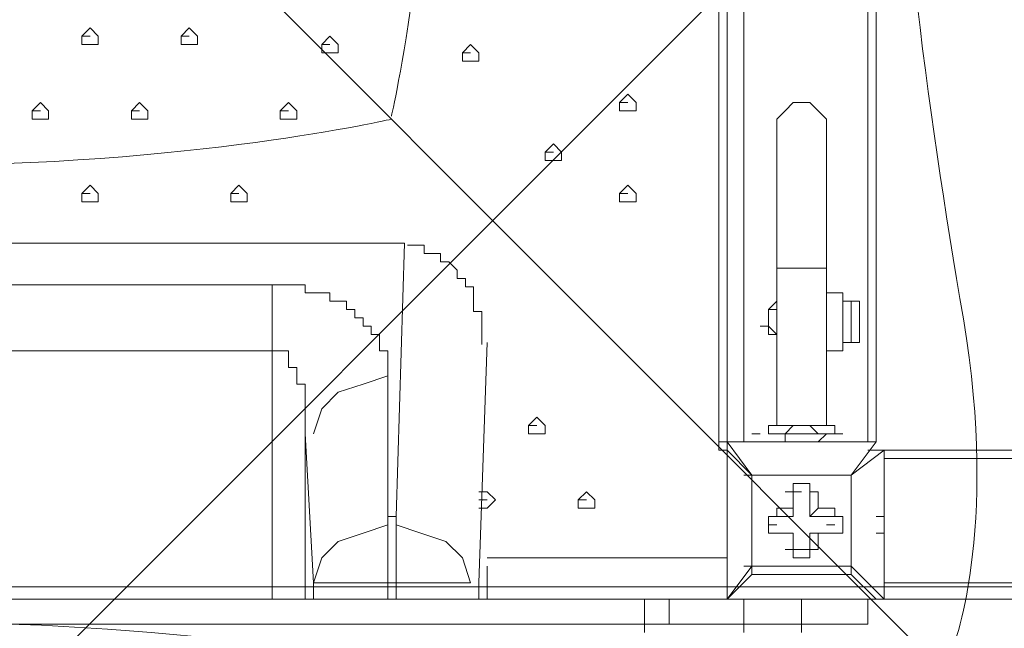
# Model space of a CAD drawing. Units: millimetres. Extents: x -2752 to 9718, y -9742 to 843.
# Drawn here: x 4109 to 4612, y -4182 to -3871 of the extents above; entities that cross this region are included whole.
import ezdxf

# ---------------------------------------------------------------- set-up
doc = ezdxf.new("R2010")
doc.units = ezdxf.units.MM
doc.header["$MEASUREMENT"] = 0
doc.layers.add('Background', color=7, linetype='Continuous', lineweight=0)

msp = doc.modelspace()

# ---------------------------------------------------------------- linework, layer by layer
at = {"layer": 'Background', "color": 7, "lineweight": 5}
for p, q in [((4144.53, -3879.65), (4140.3, -3879.65)), ((4144.53, -3879.65), (4140.3, -3879.65)), ((4195.33, -3879.65), (4191.1, -3879.65)), ((4195.33, -3879.65), (4191.1, -3879.65)), ((4267.3, -3883.88), (4263.06, -3883.88)), ((4267.3, -3883.88), (4263.06, -3883.88)), ((4339.26, -3888.12), (4335.03, -3888.12)), ((4339.26, -3888.12), (4335.03, -3888.12)), ((4419.7, -3913.52), (4415.46, -3913.52)), ((4419.7, -3913.52), (4415.46, -3913.52)), ((4119.13, -3917.75), (4114.9, -3917.75)), ((4119.13, -3917.75), (4114.9, -3917.75)), ((4169.93, -3917.75), (4165.7, -3917.75)), ((4169.93, -3917.75), (4165.7, -3917.75)), ((4246.13, -3917.75), (4241.9, -3917.75)), ((4246.13, -3917.75), (4241.9, -3917.75)), ((4381.6, -3938.92), (4377.36, -3938.92)), ((4381.6, -3938.92), (4377.36, -3938.92)), ((4144.53, -3960.08), (4140.3, -3960.08)), ((4144.53, -3960.08), (4140.3, -3960.08)), ((4220.73, -3960.08), (4216.5, -3960.08)), ((4220.73, -3960.08), (4216.5, -3960.08)), ((4419.7, -3960.08), (4415.46, -3960.08)), ((4419.7, -3960.08), (4415.46, -3960.08)), ((4237.67, -4006.65), (3856.66, -4006.65)), ((4495.9, -4015.11), (4491.66, -4019.35)), ((4491.66, -4023.58), (4491.66, -4027.81)), ((4491.66, -4027.81), (4487.43, -4027.81)), ((4296.93, -4125.18), (4296.93, -4048.98)), ((4373.13, -4078.62), (4368.9, -4078.62)), ((4373.13, -4078.62), (4368.9, -4078.62)), ((4504.36, -4078.62), (4500.13, -4082.85)), ((4254.6, -4082.85), (4258.83, -4159.05)), ((4487.43, -4082.85), (4483.2, -4082.85)), ((4504.36, -4082.85), (4500.13, -4082.85)), ((4500.13, -4087.08), (4500.13, -4082.85)), ((4517.06, -4082.85), (4512.83, -4082.85)), ((4521.3, -4082.85), (4517.06, -4087.08)), ((4529.76, -4082.85), (4525.53, -4082.85)), ((4470.5, -4087.08), (4466.26, -4087.08)), ((4483.2, -4104.01), (4470.5, -4087.08)), ((4534, -4087.08), (4529.76, -4087.08)), ((4470.5, -4091.32), (4466.26, -4091.32)), ((4470.5, -4091.32), (4466.26, -4091.32)), ((4546.7, -4091.32), (4542.46, -4091.32)), ((4483.2, -4104.01), (4478.97, -4104.01)), ((4483.2, -4104.01), (4478.97, -4104.01)), ((4534, -4104.01), (4529.76, -4104.01)), ((4534, -4104.01), (4529.76, -4104.01)), ((4508.6, -4112.48), (4504.36, -4112.48)), ((4512.83, -4112.48), (4517.06, -4112.48)), ((4512.83, -4112.48), (4512.83, -4125.18)), ((4347.73, -4116.72), (4343.5, -4116.72)), ((4347.73, -4116.72), (4343.5, -4116.72)), ((4347.73, -4116.72), (4343.5, -4116.72)), ((4398.53, -4116.72), (4394.3, -4116.72)), ((4398.53, -4116.72), (4394.3, -4116.72)), ((4495.9, -4125.18), (4495.9, -4120.95)), ((4504.36, -4120.95), (4495.9, -4120.95)), ((4495.9, -4125.18), (4504.36, -4125.18)), ((4512.83, -4125.18), (4525.53, -4125.18)), ((4525.53, -4125.18), (4521.3, -4125.18)), ((4495.9, -4129.42), (4491.66, -4129.42)), ((4525.53, -4129.42), (4521.3, -4129.42)), ((4504.36, -4133.65), (4495.9, -4133.65)), ((4504.36, -4142.12), (4504.36, -4133.65)), ((4525.53, -4133.65), (4512.83, -4133.65)), ((4525.53, -4133.65), (4521.3, -4133.65)), ((4504.36, -4142.12), (4500.13, -4142.12)), ((4508.6, -4142.12), (4504.36, -4142.12)), ((4512.83, -4142.12), (4508.6, -4142.12)), ((4483.2, -4150.58), (4478.97, -4150.58)), ((4483.2, -4154.82), (4483.2, -4150.58)), ((4534, -4150.58), (4529.76, -4150.58)), ((4534, -4150.58), (4534, -4154.82)), ((4550.93, -4167.51), (4534, -4150.58)), ((4296.93, -4167.51), (4296.93, -4159.05)), ((4301.16, -4159.05), (4301.16, -4167.51)), ((4428.17, -4167.51), (3623.83, -4167.51)), ((4440.86, -4167.51), (4436.63, -4167.51)), ((4440.86, -4167.51), (4436.63, -4167.51)), ((4470.5, -4167.51), (4466.26, -4167.51)), ((4470.5, -4167.51), (4466.26, -4167.51)), ((4538.23, -4167.51), (4534, -4167.51)), ((4538.23, -4167.51), (4534, -4167.51)), ((4546.7, -4167.51), (4542.46, -4167.51)), ((4546.7, -4167.51), (4542.46, -4167.51)), ((4550.93, -4167.51), (4546.7, -4167.51)), ((4440.86, -4180.21), (4436.63, -4180.21)), ((4440.86, -4180.21), (4436.63, -4180.21)), ((4440.86, -4180.21), (4478.97, -4180.21)), ((4478.97, -4180.21), (4474.73, -4180.21)), ((4542.46, -4180.21), (4508.6, -4180.21)), ((4538.23, -4180.21), (4534, -4180.21)), ((4538.23, -4180.21), (4534, -4180.21))]:
    msp.add_line(p, q, dxfattribs=at)
for points in [[(4470.5, -4091.32), (4466.26, -4091.32), (4466.26, -4087.08), (4466.26, -3244.65), (4466.26, -3240.42), (4470.5, -3240.42)], [(4491.66, -4087.08), (4478.97, -4087.08), (4470.5, -4087.08), (4470.5, -3244.65)], [(4508.6, -3913.52), (4504.36, -3913.52), (4500.13, -3917.75), (4495.9, -3921.98), (4495.9, -3926.22)], [(4521.3, -3926.22), (4521.3, -3921.98), (4517.06, -3917.75), (4512.83, -3913.52), (4508.6, -3913.52)], [(4345.04, -4037.31), (4345.04, -4033.08), (4345.04, -4028.84), (4345.04, -4024.61), (4345.04, -4020.38), (4340.81, -4020.38), (4340.81, -4016.14), (4340.81, -4011.91), (4340.81, -4007.68), (4336.57, -4007.68), (4336.57, -4003.44), (4332.34, -4003.44), (4332.34, -3999.21), (4328.11, -3994.98), (4323.87, -3994.98), (4323.87, -3990.75), (4319.64, -3990.75), (4315.41, -3990.75), (4315.41, -3986.51), (4311.17, -3986.51), (4306.94, -3986.51)], [(4521.3, -3998.18), (4508.6, -3998.18), (4495.9, -3998.18)], [(3856.66, -4006.65), (3856.66, -4040.52), (4237.67, -4040.52)], [(4237.66, -4006.65), (4237.66, -4040.52), (4241.9, -4040.52), (4246.13, -4040.52), (4246.13, -4044.75), (4246.13, -4048.98), (4250.36, -4048.98), (4250.36, -4053.21), (4250.36, -4057.45), (4254.6, -4057.45), (4254.6, -4061.68), (4254.6, -4065.92), (4254.6, -4070.15), (4254.6, -4074.38), (4254.6, -4078.62), (4254.6, -4082.85)], [(4296.93, -4048.98), (4296.93, -4044.75), (4296.93, -4040.52), (4292.7, -4040.52), (4292.7, -4036.28), (4292.7, -4032.05), (4288.46, -4032.05), (4288.46, -4027.82), (4284.23, -4027.82), (4284.23, -4023.58), (4280, -4023.58), (4280, -4019.35), (4275.76, -4019.35), (4275.76, -4015.12), (4271.53, -4015.12), (4267.3, -4015.12), (4267.3, -4010.88), (4263.06, -4010.88), (4258.83, -4010.88), (4254.6, -4010.88), (4254.6, -4006.65), (4250.36, -4006.65), (4246.13, -4006.65), (4241.9, -4006.65), (4237.66, -4006.65)], [(4529.76, -4015.11), (4529.76, -4010.88), (4525.53, -4010.88), (4521.3, -4010.88)], [(4529.76, -4015.11), (4529.76, -4036.28), (4529.76, -4040.52), (4525.53, -4040.52), (4521.3, -4040.52)], [(4538.23, -4027.81), (4538.23, -4023.58), (4538.23, -4019.35), (4538.23, -4015.11), (4534, -4015.11)], [(4491.66, -4027.81), (4491.66, -4027.81), (4495.9, -4032.05)], [(4538.23, -4027.81), (4538.23, -4032.05), (4538.23, -4036.28), (4534, -4036.28)], [(4538.23, -4027.81), (4538.23, -4032.05), (4538.23, -4036.28), (4534, -4036.28)], [(4347.73, -4036.28)], [(4529.76, -4036.28), (4529.76, -4040.52), (4525.53, -4040.52), (4521.3, -4040.52)], [(4296.93, -4053.21), (4284.23, -4057.45), (4271.53, -4061.68), (4263.06, -4070.15), (4258.83, -4082.85)], [(4525.53, -4078.62), (4508.6, -4078.62), (4491.66, -4078.62)], [(4512.83, -4078.62), (4508.6, -4078.62), (4504.36, -4078.62), (4517.06, -4078.62)], [(4517.06, -4082.85), (4517.06, -4082.85), (4512.83, -4078.62)], [(4517.06, -4082.85), (4500.13, -4082.85), (4521.3, -4082.85)], [(4483.2, -4087.08), (4487.43, -4087.08), (4500.13, -4087.08), (4521.3, -4087.08), (4534, -4087.08)], [(4546.7, -4087.08), (4542.46, -4087.08), (4529.76, -4087.08)], [(4546.7, -4087.08), (4534, -4104.01), (4550.93, -4091.32)], [(4534, -4104.01), (4483.2, -4104.01), (4470.5, -4091.32)], [(4550.93, -4167.51), (4550.93, -4159.05), (4550.93, -4095.55), (4550.93, -4091.32), (4813.4, -4091.32)], [(4512.83, -4112.48), (4512.83, -4108.25), (4508.6, -4108.25), (4504.36, -4108.25), (4504.36, -4112.48)], [(4512.83, -4112.48), (4512.83, -4108.25), (4508.6, -4108.25), (4504.36, -4108.25), (4504.36, -4112.48)], [(4343.5, -4120.95), (4347.73, -4120.95), (4351.96, -4116.72), (4347.73, -4112.48), (4343.5, -4112.48)], [(4504.36, -4125.18), (4504.36, -4112.48), (4504.36, -4120.95)], [(4495.9, -4125.18), (4491.66, -4125.18), (4491.66, -4129.42), (4491.66, -4133.65), (4495.9, -4133.65)], [(4495.9, -4125.18), (4491.66, -4125.18), (4491.66, -4129.42), (4491.66, -4133.65), (4495.9, -4133.65)], [(4495.9, -4125.18), (4504.36, -4125.18), (4504.36, -4120.95)], [(4525.53, -4133.65), (4529.76, -4133.65), (4529.76, -4129.42), (4529.76, -4125.18), (4525.53, -4125.18)], [(4525.53, -4133.65), (4529.76, -4133.65), (4529.76, -4129.42), (4529.76, -4125.18), (4525.53, -4125.18)], [(4296.93, -4129.42), (4284.23, -4133.65), (4271.53, -4137.88), (4263.06, -4146.35), (4258.83, -4159.05)], [(4339.26, -4159.05), (4335.03, -4146.35), (4326.56, -4137.88), (4313.87, -4133.65), (4301.16, -4129.42)], [(4517.06, -4133.65), (4525.53, -4133.65), (4512.83, -4133.65)], [(4504.36, -4142.12), (4504.36, -4146.35), (4508.6, -4146.35), (4512.83, -4146.35), (4512.83, -4142.12)], [(4504.36, -4142.12), (4504.36, -4146.35), (4508.6, -4146.35), (4512.83, -4146.35), (4512.83, -4142.12)], [(4483.2, -4154.82), (4470.5, -4167.51), (4483.2, -4150.58)], [(4534, -4154.82), (4546.7, -4167.51), (4470.5, -4167.51), (4546.7, -4167.51)], [(4258.83, -4159.05), (4263.06, -4159.05), (4271.53, -4159.05), (4284.23, -4159.05), (4296.93, -4159.05)], [(4301.16, -4159.05), (4313.87, -4159.05), (4326.56, -4159.05), (4335.03, -4159.05), (4339.26, -4159.05)], [(3551.86, -4167.51), (3585.73, -4167.51), (4428.17, -4167.51), (4440.86, -4167.51), (4478.97, -4167.51), (4508.6, -4167.51), (4542.46, -4167.51)], [(3551.86, -4167.51), (3585.73, -4167.51), (4428.17, -4167.51), (4440.86, -4167.51)], [(4542.46, -4167.51), (4508.6, -4167.51), (4478.97, -4167.51), (4440.86, -4167.51), (4428.17, -4167.51), (3585.73, -4167.51), (3551.86, -4167.51)], [(3585.73, -4180.21), (4428.17, -4180.21), (4428.17, -4167.51)], [(4428.17, -4180.21), (4440.86, -4180.21), (4440.86, -4167.51)], [(4440.86, -4167.51), (4478.97, -4167.51), (4508.6, -4167.51), (4542.46, -4167.51)], [(4440.86, -4180.21), (4478.97, -4180.21), (4478.97, -4167.51)], [(4478.97, -4180.21), (4508.6, -4180.21), (4508.6, -4167.51)], [(4542.46, -4180.21), (4508.6, -4180.21), (4478.97, -4180.21), (4440.86, -4180.21), (4428.17, -4180.21), (3585.73, -4180.21), (3551.86, -4180.21)], [(4428.17, -4180.21), (3585.73, -4180.21), (3585.73, -4184.45)], [(4440.86, -4180.21), (4428.17, -4180.21), (4428.17, -4184.45)], [(4508.6, -4180.21), (4478.97, -4180.21), (4478.97, -4184.45)], [(4542.46, -4180.21), (4508.6, -4180.21), (4508.6, -4184.45)]]:
    msp.add_lwpolyline(points, dxfattribs=at)
for points in [[(4144.53, -3875.42), (4140.3, -3879.65), (4140.3, -3883.88), (4144.53, -3883.88), (4148.76, -3883.88), (4148.76, -3879.65)], [(4195.33, -3875.42), (4191.1, -3879.65), (4191.1, -3883.88), (4195.33, -3883.88), (4199.56, -3883.88), (4199.56, -3879.65)], [(4267.3, -3879.65), (4263.06, -3883.88), (4263.06, -3888.12), (4267.3, -3888.12), (4271.53, -3888.12), (4271.53, -3883.88)], [(4339.26, -3883.88), (4335.03, -3888.12), (4335.03, -3892.35), (4339.26, -3892.35), (4343.5, -3892.35), (4343.5, -3888.12)], [(4119.13, -3913.52), (4114.9, -3917.75), (4114.9, -3921.98), (4119.13, -3921.98), (4123.36, -3921.98), (4123.36, -3917.75)], [(4169.93, -3913.52), (4165.7, -3917.75), (4165.7, -3921.98), (4169.93, -3921.98), (4174.16, -3921.98), (4174.16, -3917.75)], [(4246.13, -3913.52), (4241.9, -3917.75), (4241.9, -3921.98), (4246.13, -3921.98), (4250.36, -3921.98), (4250.36, -3917.75)], [(4419.7, -3909.28), (4415.46, -3913.52), (4415.46, -3917.75), (4419.7, -3917.75), (4423.93, -3917.75), (4423.93, -3913.52)], [(4381.6, -3934.68), (4377.36, -3938.92), (4377.36, -3943.15), (4381.6, -3943.15), (4385.83, -3943.15), (4385.83, -3938.92)], [(4144.53, -3955.85), (4140.3, -3960.08), (4140.3, -3964.32), (4144.53, -3964.32), (4148.76, -3964.32), (4148.76, -3960.08)], [(4220.73, -3955.85), (4216.5, -3960.08), (4216.5, -3964.32), (4220.73, -3964.32), (4224.96, -3964.32), (4224.96, -3960.08)], [(4419.7, -3955.85), (4415.46, -3960.08), (4415.46, -3964.32), (4419.7, -3964.32), (4423.93, -3964.32), (4423.93, -3960.08)], [(4534, -4015.12), (4534, -4019.35), (4534, -4023.58), (4534, -4027.82), (4534, -4032.05), (4534, -4036.28), (4534, -4032.05), (4534, -4027.82), (4534, -4023.58), (4534, -4019.35)], [(4373.13, -4074.38), (4368.9, -4078.62), (4368.9, -4082.85), (4373.13, -4082.85), (4377.36, -4082.85), (4377.36, -4078.62)], [(4534, -4150.58), (4534, -4104.01), (4483.2, -4104.01), (4483.2, -4150.58)], [(4398.53, -4112.48), (4394.3, -4116.72), (4394.3, -4120.95), (4398.53, -4120.95), (4402.76, -4120.95), (4402.76, -4116.72)], [(4512.83, -4125.18), (4525.53, -4125.18), (4525.53, -4120.95), (4517.06, -4120.95)], [(4512.83, -4133.65), (4512.83, -4142.12), (4517.06, -4142.12), (4517.06, -4133.65)]]:
    msp.add_lwpolyline(points, close=True, dxfattribs=at)
at = {"layer": 'Background', "color": 1, "lineweight": 9}
msp.add_open_spline([(7315.3, -544.4), (7315.3, -544.4), (4470.83, -544.4), (4470.83, -544.4), (3760.8, -544.4), (3152.74, -979.82), (2898.35, -1598.09), (2845.43, -1619.82), (2793.96, -1644.32), (2743.87, -1671.07), (2743.87, -1671.07), (2604.63, -1671.07), (2604.63, -1671.07), (2330.67, -1373.93), (1938.36, -1187.64), (1502.27, -1187.64), (1502.27, -1187.64), (684.6, -1187.64), (684.6, -1187.64), (-140.03, -1187.64), (-809, -1853.13), (-815.11, -2676.31), (-869.25, -2831.26), (-899.03, -2997.65), (-899.03, -3171.07), (-899.03, -3171.07), (-899.03, -4167.51), (-899.03, -4167.51), (-899.03, -4439.43), (-826.3, -4694.21), (-699.8, -4914.13), (-699.8, -4914.13), (-699.8, -5186.24), (-699.8, -5186.24), (-699.8, -5606.14), (-527.06, -5985.53), (-249.02, -6257.81), (-249.02, -6257.81), (-249.02, -6884.64), (-249.02, -6884.64), (-249.02, -7436.92), (198.7, -7884.64), (750.98, -7884.64), (750.98, -7884.64), (1450.98, -7884.64), (1450.98, -7884.64), (1826.54, -7884.64), (2153.58, -7677.49), (2324.53, -7371.31), (2409.14, -7625.46), (2559.76, -7849.28), (2756.26, -8022.54), (2819.85, -8513.55), (3239.3, -8892.94), (3747.63, -8892.94), (3747.63, -8892.94), (4347.35, -8892.94), (4347.35, -8892.94), (4855.68, -8892.94), (5275.13, -8513.55), (5338.72, -8022.54), (5650.46, -7747.68), (5847.35, -7345.61), (5847.35, -6897.32), (5847.35, -6897.32), (5847.35, -5867.51), (5847.35, -5867.51), (5847.35, -5867.51), (7315.3, -5867.51), (7315.3, -5867.51), (8254.2, -5867.51), (9015.32, -5106.4), (9015.32, -4167.51), (9015.32, -4167.51), (9015.32, -2244.4), (9015.32, -2244.4), (9015.32, -1305.51), (8254.2, -544.4), (7315.3, -544.4)], degree=3, knots=[0, 0, 0, 0, 1, 1, 1, 2, 2, 2, 3, 3, 3, 4, 4, 4, 5, 5, 5, 6, 6, 6, 7, 7, 7, 8, 8, 8, 9, 9, 9, 10, 10, 10, 11, 11, 11, 12, 12, 12, 13, 13, 13, 14, 14, 14, 15, 15, 15, 16, 16, 16, 17, 17, 17, 18, 18, 18, 19, 19, 19, 20, 20, 20, 21, 21, 21, 22, 22, 22, 23, 23, 23, 24, 24, 24, 25, 25, 25, 26, 26, 26, 26], dxfattribs=at)
at = {"layer": 'Background', "color": 253, "lineweight": 9}
for points, knots in [([(5338.72, -8022.54), (5650.46, -7747.68), (5847.35, -7345.61), (5847.35, -6897.32), (5847.35, -6897.32), (5847.35, -5867.51), (5847.35, -5867.51), (5847.35, -5867.51), (7315.3, -5867.51), (7315.3, -5867.51), (8254.2, -5867.51), (9015.32, -5106.4), (9015.32, -4167.51), (9015.32, -4167.51), (9015.32, -2244.4), (9015.32, -2244.4), (9015.32, -1305.51), (8254.2, -544.4), (7315.3, -544.4), (7315.3, -544.4), (4470.83, -544.4), (4470.83, -544.4), (3760.8, -544.4), (3152.75, -979.82), (2898.35, -1598.09), (2279.43, -1852.18), (1843.41, -2460.57), (1843.41, -3171.07), (1843.41, -3171.07), (1843.41, -4167.51), (1843.41, -4167.51), (1843.41, -4587.08), (1995.71, -4970.87), (2247.64, -5267.38), (2247.64, -5267.38), (2247.64, -6897.32), (2247.64, -6897.32), (2247.64, -7345.6), (2444.53, -7747.68), (2756.26, -8022.54)], [0, 0, 0, 0, 1, 1, 1, 2, 2, 2, 3, 3, 3, 4, 4, 4, 5, 5, 5, 6, 6, 6, 7, 7, 7, 8, 8, 8, 9, 9, 9, 10, 10, 10, 11, 11, 11, 12, 12, 12, 13, 13, 13, 13]), ([(4979.88, -544.41), (4979.88, -544.41), (1843.41, -3680.88), (1843.41, -3680.88), (1843.41, -3680.88), (1843.41, -4167.51), (1843.41, -4167.51), (1843.41, -4237.81), (1848.05, -4306.99), (1856.35, -4375.04), (1856.35, -4375.04), (5686.98, -544.41), (5686.98, -544.41), (5686.98, -544.41), (4979.88, -544.41), (4979.88, -544.41)], [0, 0, 0, 0, 1, 1, 1, 2, 2, 2, 3, 3, 3, 4, 4, 4, 5, 5, 5, 5]), ([(6379.88, -544.41), (6379.88, -544.41), (2014.25, -4910.04), (2014.25, -4910.04), (2077.11, -5039.08), (2155.64, -5159.11), (2247.64, -5267.38), (2247.64, -5267.38), (2247.64, -5383.76), (2247.64, -5383.76), (2247.64, -5383.76), (7086.98, -544.41), (7086.98, -544.41), (7086.98, -544.41), (6379.88, -544.41), (6379.88, -544.41)], [0, 0, 0, 0, 1, 1, 1, 2, 2, 2, 3, 3, 3, 4, 4, 4, 5, 5, 5, 5]), ([(7728.95, -595.34), (7728.95, -595.34), (2247.64, -6076.65), (2247.64, -6076.65), (2247.64, -6076.65), (2247.64, -6783.76), (2247.64, -6783.76), (2247.64, -6783.76), (2747.62, -6283.77), (2747.62, -6283.77), (2747.62, -6283.77), (2747.62, -6193.23), (2747.62, -6193.23), (2747.62, -6193.23), (2838.16, -6193.23), (2838.16, -6193.23), (2838.16, -6193.23), (8223.66, -807.73), (8223.66, -807.73), (8073.07, -712.31), (7906.64, -639.77), (7728.95, -595.34)], [0, 0, 0, 0, 1, 1, 1, 2, 2, 2, 3, 3, 3, 4, 4, 4, 5, 5, 5, 6, 6, 6, 7, 7, 7, 7]), ([(8596.54, -1127.74), (8596.54, -1127.74), (3531.05, -6193.23), (3531.05, -6193.23), (3531.05, -6193.23), (3747.63, -6193.23), (3747.63, -6193.23), (3747.63, -6193.23), (4238.16, -6193.23), (4238.16, -6193.23), (4238.16, -6193.23), (8871.44, -1559.95), (8871.44, -1559.95), (8801.75, -1401.74), (8708.67, -1256.29), (8596.54, -1127.74)], [0, 0, 0, 0, 1, 1, 1, 2, 2, 2, 3, 3, 3, 4, 4, 4, 5, 5, 5, 5])]:
    msp.add_open_spline(points, degree=3, knots=knots, dxfattribs=at)
at = {"layer": 'Background', "color": 7, "lineweight": 5}
for points, knots in [([(4577, -4200.3), (4577, -4200.3), (4585.46, -4194.14), (4585.46, -4194.14), (4585.46, -4194.14), (4609.96, -4133.32), (4591.36, -4024.03), (4572.76, -3914.74), (4555.83, -3794.6), (4555.83, -3673.44), (4555.83, -3673.44), (4555.83, -3652.53), (4555.83, -3652.53), (4555.83, -3531.37), (4572.76, -3411.23), (4591.36, -3301.94), (4609.96, -3192.65), (4585.46, -3131.83), (4585.46, -3131.83), (4585.46, -3131.83), (4577, -3127.2), (4577, -3127.2)], [0, 0, 0, 0, 1, 1, 1, 2, 2, 2, 3, 3, 3, 4, 4, 4, 5, 5, 5, 6, 6, 6, 7, 7, 7, 7]), ([(4298.73, -3405.47), (4298.73, -3405.47), (4322.5, -3507.48), (4322.5, -3656.1), (4322.5, -3656.1), (4322.5, -3669.88), (4322.5, -3669.88), (4322.5, -3818.49), (4298.73, -3920.51), (4298.73, -3920.51)], [0, 0, 0, 0, 1, 1, 1, 2, 2, 2, 3, 3, 3, 3]), ([(4577, -4200.3), (4577, -4200.3), (4040.45, -3663.75), (4040.45, -3663.75), (4040.45, -3663.75), (3503.9, -4200.3), (3503.9, -4200.3), (3503.9, -4200.3), (3510.05, -4208.76), (3510.05, -4208.76), (3510.05, -4208.76), (3570.88, -4233.26), (3680.16, -4214.66), (3789.45, -4196.06), (3909.59, -4179.13), (4030.75, -4179.13), (4030.75, -4179.13), (4051.67, -4179.13), (4051.67, -4179.13), (4172.83, -4179.13), (4292.97, -4196.06), (4402.26, -4214.66), (4511.55, -4233.26), (4572.37, -4208.76), (4572.37, -4208.76), (4572.37, -4208.76), (4577, -4200.3), (4577, -4200.3)], [0, 0, 0, 0, 1, 1, 1, 2, 2, 2, 3, 3, 3, 4, 4, 4, 5, 5, 5, 6, 6, 6, 7, 7, 7, 8, 8, 8, 9, 9, 9, 9]), ([(4298.73, -3922.03), (4298.73, -3922.03), (4196.71, -3945.8), (4048.1, -3945.8), (4048.1, -3945.8), (4034.32, -3945.8), (4034.32, -3945.8), (3885.71, -3945.8), (3783.69, -3922.03), (3783.69, -3922.03)], [0, 0, 0, 0, 1, 1, 1, 2, 2, 2, 3, 3, 3, 3]), ([(4495.9, -4032.05), (4495.9, -4032.05), (4495.9, -4019.35), (4495.9, -4019.35), (4495.9, -4019.35), (4495.9, -4032.05), (4495.9, -4032.05)], [0, 0, 0, 0, 1, 1, 1, 2, 2, 2, 2]), ([(4470.5, -4087.08), (4470.5, -4087.08), (4546.7, -4087.08), (4546.7, -4087.08), (4546.7, -4087.08), (4470.5, -4087.08), (4470.5, -4087.08)], [0, 0, 0, 0, 1, 1, 1, 2, 2, 2, 2]), ([(4500.13, -4087.08), (4500.13, -4087.08), (4517.06, -4087.08), (4517.06, -4087.08), (4517.06, -4087.08), (4500.13, -4087.08), (4500.13, -4087.08)], [0, 0, 0, 0, 1, 1, 1, 2, 2, 2, 2]), ([(4470.5, -4167.51), (4470.5, -4167.51), (4470.5, -4091.32), (4470.5, -4091.32), (4470.5, -4091.32), (4470.5, -4167.51), (4470.5, -4167.51)], [0, 0, 0, 0, 1, 1, 1, 2, 2, 2, 2]), ([(4550.93, -4091.32), (4550.93, -4091.32), (4550.93, -4167.51), (4550.93, -4167.51), (4550.93, -4167.51), (4550.93, -4091.32), (4550.93, -4091.32)], [0, 0, 0, 0, 1, 1, 1, 2, 2, 2, 2]), ([(4504.36, -4133.65), (4504.36, -4133.65), (4495.9, -4133.65), (4495.9, -4133.65), (4495.9, -4133.65), (4504.36, -4133.65), (4504.36, -4133.65)], [0, 0, 0, 0, 1, 1, 1, 2, 2, 2, 2]), ([(4504.36, -4133.65), (4504.36, -4133.65), (4504.36, -4142.12), (4504.36, -4142.12), (4504.36, -4142.12), (4504.36, -4133.65), (4504.36, -4133.65)], [0, 0, 0, 0, 1, 1, 1, 2, 2, 2, 2])]:
    msp.add_open_spline(points, degree=3, knots=knots, dxfattribs=at)
for points in [[(4478.97, -3816.15), (4478.97, -3816.15), (4478.97, -4087.08), (4478.97, -4087.08)], [(4542.46, -3828.85), (4542.46, -3828.85), (4542.46, -4087.08), (4542.46, -4087.08)], [(4546.7, -3828.85), (4546.7, -3828.85), (4546.7, -4087.08), (4546.7, -4087.08)], [(4495.9, -3926.22), (4495.9, -3926.22), (4495.9, -3998.18), (4495.9, -3998.18)], [(4521.3, -3998.18), (4521.3, -3998.18), (4521.3, -3926.22), (4521.3, -3926.22)], [(4305.4, -3985.48), (4305.4, -3985.48), (3788.93, -3985.48), (3788.93, -3985.48)], [(4305.4, -3985.48), (4305.4, -3985.48), (4301.16, -4125.18), (4301.16, -4125.18)], [(4495.9, -4078.62), (4495.9, -4078.62), (4495.9, -3998.18), (4495.9, -3998.18)], [(4521.3, -4078.62), (4521.3, -4078.62), (4521.3, -3998.18), (4521.3, -3998.18)], [(4491.66, -4019.35), (4491.66, -4019.35), (4491.66, -4032.05), (4491.66, -4032.05)], [(4495.9, -4019.35), (4495.9, -4019.35), (4491.66, -4019.35), (4491.66, -4019.35)], [(4495.9, -4019.35), (4495.9, -4019.35), (4491.66, -4019.35), (4491.66, -4019.35)], [(4534, -4015.11), (4534, -4015.11), (4529.76, -4015.11), (4529.76, -4015.11)], [(4529.76, -4015.11), (4529.76, -4015.11), (4534, -4015.11), (4534, -4015.11)], [(4495.9, -4032.05), (4495.9, -4032.05), (4491.66, -4032.05), (4491.66, -4032.05)], [(4495.9, -4032.05), (4495.9, -4032.05), (4491.66, -4032.05), (4491.66, -4032.05)], [(4343.5, -4159.05), (4343.5, -4159.05), (4347.73, -4036.28), (4347.73, -4036.28)], [(4534, -4036.28), (4534, -4036.28), (4529.76, -4036.28), (4529.76, -4036.28)], [(4529.76, -4036.28), (4529.76, -4036.28), (4534, -4036.28), (4534, -4036.28)], [(4534, -4036.28), (4534, -4036.28), (4529.77, -4036.28), (4529.77, -4036.28)], [(4237.66, -4040.52), (4237.66, -4040.52), (4237.66, -4167.51), (4237.66, -4167.51)], [(4491.66, -4082.85), (4491.66, -4082.85), (4491.66, -4078.61), (4491.66, -4078.61)], [(4525.53, -4082.85), (4525.53, -4082.85), (4525.53, -4078.61), (4525.53, -4078.61)], [(4254.6, -4167.51), (4254.6, -4167.51), (4254.6, -4082.85), (4254.6, -4082.85)], [(4491.66, -4082.85), (4491.66, -4082.85), (4500.13, -4082.85), (4500.13, -4082.85)], [(4504.36, -4082.85), (4504.36, -4082.85), (4500.13, -4082.85), (4500.13, -4082.85)], [(4512.83, -4082.85), (4512.83, -4082.85), (4508.6, -4082.85), (4508.6, -4082.85)], [(4517.06, -4082.85), (4517.06, -4082.85), (4525.53, -4082.85), (4525.53, -4082.85)], [(4470.5, -4087.08), (4470.5, -4087.08), (4466.26, -4087.08), (4466.26, -4087.08)], [(4466.26, -4087.08), (4466.26, -4087.08), (4466.26, -4091.32), (4466.26, -4091.32)], [(4470.5, -4087.08), (4470.5, -4087.08), (4470.5, -4091.32), (4470.5, -4091.32)], [(4483.2, -4087.08), (4483.2, -4087.08), (4478.97, -4087.08), (4478.97, -4087.08)], [(4487.43, -4087.08), (4487.43, -4087.08), (4483.2, -4087.08), (4483.2, -4087.08)], [(4500.13, -4087.08), (4500.13, -4087.08), (4495.9, -4087.08), (4495.9, -4087.08)], [(4500.13, -4087.08), (4500.13, -4087.08), (4495.9, -4087.08), (4495.9, -4087.08)], [(4504.36, -4087.08), (4504.36, -4087.08), (4500.13, -4087.08), (4500.13, -4087.08)], [(4512.83, -4087.08), (4512.83, -4087.08), (4508.6, -4087.08), (4508.6, -4087.08)], [(4521.3, -4087.08), (4521.3, -4087.08), (4517.07, -4087.08), (4517.07, -4087.08)], [(4534, -4087.08), (4534, -4087.08), (4529.77, -4087.08), (4529.77, -4087.08)], [(4534, -4087.08), (4534, -4087.08), (4529.77, -4087.08), (4529.77, -4087.08)], [(4546.7, -4087.08), (4546.7, -4087.08), (4542.46, -4087.08), (4542.46, -4087.08)], [(4546.7, -4091.32), (4546.7, -4091.32), (4542.46, -4091.32), (4542.46, -4091.32)], [(4550.93, -4091.32), (4550.93, -4091.32), (4546.7, -4091.32), (4546.7, -4091.32)], [(4809.16, -4095.55), (4809.16, -4095.55), (4550.93, -4095.55), (4550.93, -4095.55)], [(4483.2, -4104.01), (4483.2, -4104.01), (4483.2, -4150.58), (4483.2, -4150.58)], [(4534, -4150.58), (4534, -4150.58), (4534, -4104.01), (4534, -4104.01)], [(4504.36, -4112.48), (4504.36, -4112.48), (4500.13, -4112.48), (4500.13, -4112.48)], [(4504.36, -4125.18), (4504.36, -4125.18), (4504.36, -4112.48), (4504.36, -4112.48)], [(4512.83, -4125.18), (4512.83, -4125.18), (4512.83, -4112.48), (4512.83, -4112.48)], [(4517.06, -4120.95), (4517.06, -4120.95), (4517.06, -4112.48), (4517.06, -4112.48)], [(4296.93, -4125.18), (4296.93, -4125.18), (4296.93, -4159.05), (4296.93, -4159.05)], [(4301.16, -4125.18), (4301.16, -4125.18), (4296.93, -4125.18), (4296.93, -4125.18)], [(4301.16, -4159.05), (4301.16, -4159.05), (4301.16, -4125.18), (4301.16, -4125.18)], [(4550.93, -4125.18), (4550.93, -4125.18), (4546.7, -4125.18), (4546.7, -4125.18)], [(4495.9, -4133.65), (4495.9, -4133.65), (4491.66, -4133.65), (4491.66, -4133.65)], [(4512.83, -4133.65), (4512.83, -4133.65), (4512.83, -4142.12), (4512.83, -4142.12)], [(4550.93, -4133.65), (4550.93, -4133.65), (4546.7, -4133.65), (4546.7, -4133.65)], [(4347.73, -4146.35), (4347.73, -4146.35), (4470.5, -4146.35), (4470.5, -4146.35)], [(4347.73, -4167.51), (4347.73, -4167.51), (4347.73, -4150.58), (4347.73, -4150.58)], [(4483.2, -4154.82), (4483.2, -4154.82), (4534, -4154.82), (4534, -4154.82)], [(4258.83, -4159.05), (4258.83, -4159.05), (4258.83, -4167.51), (4258.83, -4167.51)], [(4296.93, -4159.05), (4296.93, -4159.05), (4301.16, -4159.05), (4301.16, -4159.05)], [(4343.5, -4167.51), (4343.5, -4167.51), (4343.5, -4159.05), (4343.5, -4159.05)], [(4821.87, -4159.05), (4821.87, -4159.05), (4550.93, -4159.05), (4550.93, -4159.05)], [(4428.17, -4167.52), (4428.17, -4167.52), (4440.87, -4167.52), (4440.87, -4167.52)], [(4470.5, -4167.52), (4470.5, -4167.52), (4440.87, -4167.52), (4440.87, -4167.52)], [(4478.97, -4167.52), (4478.97, -4167.52), (4474.73, -4167.52), (4474.73, -4167.52)], [(4508.6, -4167.52), (4508.6, -4167.52), (4504.37, -4167.52), (4504.37, -4167.52)], [(4542.46, -4167.51), (4542.46, -4167.51), (4542.46, -4180.21), (4542.46, -4180.21)], [(6396.66, -4167.51), (6396.66, -4167.51), (4550.93, -4167.51), (4550.93, -4167.51)], [(4428.17, -4180.21), (4428.17, -4180.21), (4423.93, -4180.21), (4423.93, -4180.21)]]:
    msp.add_open_spline(points, degree=3, dxfattribs=at)
at = {"layer": 'Background', "color": 140, "lineweight": 9}
msp.add_open_spline([(5047.5, -4161.16), (5047.5, -4161.16), (5047.5, -6897.32), (5047.5, -6897.32), (5047.5, -7449.6), (4599.78, -7897.32), (4047.49, -7897.32), (3495.21, -7897.32), (3047.49, -7449.6), (3047.49, -6897.32), (3047.49, -6897.32), (3047.49, -4161.16), (3047.49, -4161.16), (3047.49, -4161.16), (5047.5, -4161.16), (5047.5, -4161.16)], degree=3, knots=[0, 0, 0, 0, 1, 1, 1, 2, 2, 2, 3, 3, 3, 4, 4, 4, 5, 5, 5, 5], dxfattribs=at)

doc.saveas('drawing.dxf')
